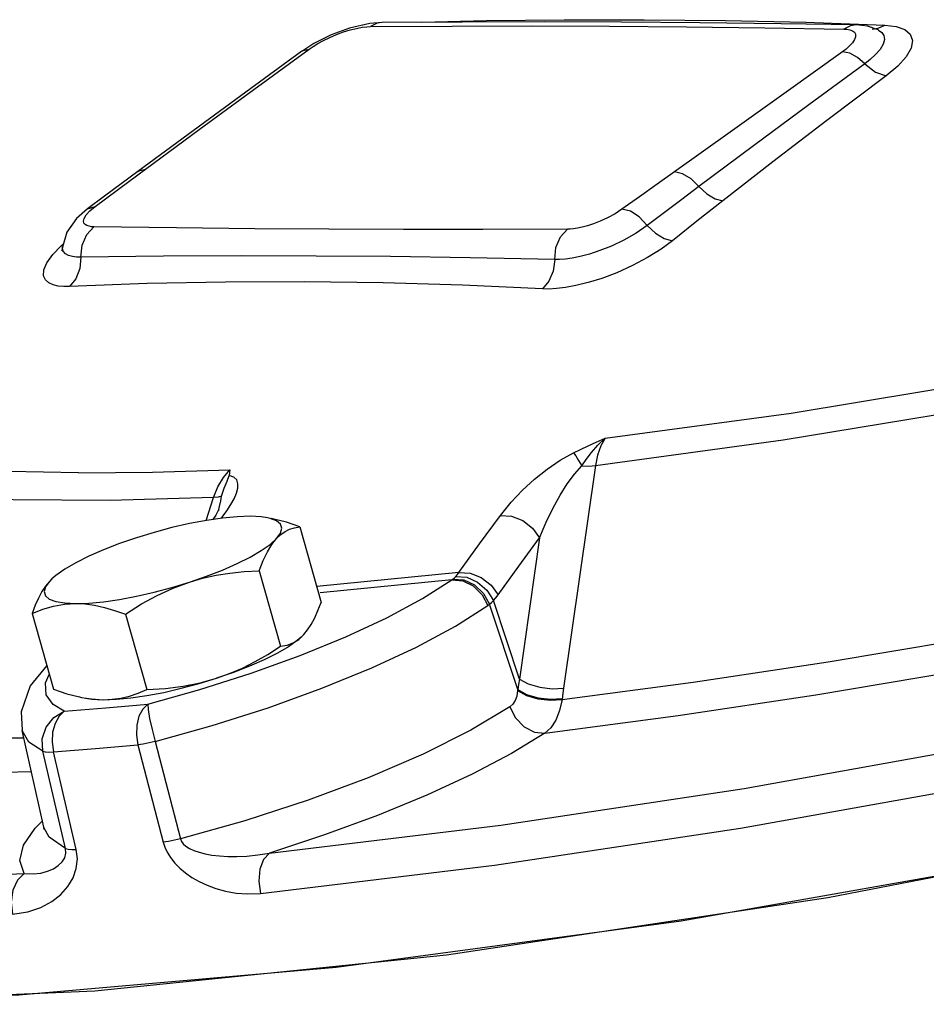
# Model space of a CAD drawing. Extents: x -160 to -57, y 9 to 100.
# Drawn here: x -136 to -134, y 35 to 37 of the extents above; entities that cross this region are included whole.
import ezdxf

# ---------------------------------------------------------------- set-up
doc = ezdxf.new("R2010")
doc.units = 0
doc.header["$LTSCALE"] = 0.1
doc.header["$MEASUREMENT"] = 0
doc.layers.get('0').update_dxf_attribs({"linetype": 'CONTINUOUS'})

msp = doc.modelspace()

# ---------------------------------------------------------------- linework, layer by layer
at = {"linetype": 'Continuous'}
for p, q in [((-135.2354, 37.2491), (-135.2654, 37.2467)), ((-135.0418, 37.2503), (-135.2357, 37.2491)), ((-134.7946, 37.256), (-134.6002, 37.256)), ((-134.465, 37.2486), (-134.6556, 37.25)), ((-134.208, 37.2497), (-134.017, 37.2431)), ((-134.0591, 37.2403), (-134.0862, 37.2432)), ((-134.0332, 37.2317), (-134.0591, 37.2403)), ((-134.0329, 37.2351), (-134.017, 37.2431)), ((-134.0474, 37.2333), (-134.0473, 37.2333)), ((-134.0473, 37.2333), (-134.0329, 37.2351)), ((-134.0332, 37.2317), (-134.0331, 37.2317)), ((-135.4017, 37.1981), (-135.4308, 37.1793)), ((-135.5469, 37.0867), (-135.4124, 37.1849)), ((-135.706, 36.9778), (-135.8279, 36.888)), ((-135.8279, 36.888), (-135.9087, 36.8282)), ((-135.85, 36.8637), (-135.8093, 36.8938)), ((-135.9319, 36.8031), (-135.85, 36.8637)), ((-135.9087, 36.8282), (-135.9505, 36.7973)), ((-135.9505, 36.7973), (-135.9773, 36.774)), ((-135.9505, 36.7973), (-135.9319, 36.8031)), ((-135.9448, 36.7924), (-135.9319, 36.8031)), ((-135.9773, 36.774), (-136.0007, 36.7413)), ((-136.0007, 36.7413), (-136.0109, 36.7047)), ((-136.0146, 36.7073), (-136.0087, 36.7124)), ((-136.0109, 36.7047), (-136.0109, 36.7047)), ((-136.0109, 36.7031), (-136.0109, 36.7047)), ((-134.7186, 36.1753), (-134.7957, 35.6353)), ((-135.6626, 36.0419), (-135.645, 36.0974)), ((-135.6322, 36.0683), (-135.6322, 36.0684)), ((-135.4355, 36.0266), (-135.3836, 35.8434)), ((-134.8539, 35.9999), (-134.9028, 35.6573)), ((-136.0367, 35.9005), (-136.0428, 35.8944)), ((-136.0372, 35.9), (-136.0428, 35.8944)), ((-135.5338, 35.9202), (-135.4819, 35.7371)), ((-135.0496, 35.9158), (-135.3945, 35.8819)), ((-135.0665, 35.8981), (-135.3859, 35.8667)), ((-134.9069, 35.6321), (-134.9756, 35.8387)), ((-134.9028, 35.6573), (-134.966, 35.8477)), ((-136.0848, 35.8163), (-136.033, 35.6331)), ((-135.8584, 35.8151), (-135.8066, 35.6319)), ((-135.4382, 35.7538), (-135.4313, 35.7596)), ((-135.4318, 35.7592), (-135.4307, 35.7602)), ((-135.4313, 35.7596), (-135.4257, 35.7653)), ((-136.0523, 35.648), (-136.043, 35.6686)), ((-135.8043, 35.5964), (-135.6777, 35.6319)), ((-134.9069, 35.6321), (-134.9072, 35.6294)), ((-136.0559, 35.2981), (-136.109, 35.5332)), ((-136.3331, 35.5161), (-136.1049, 35.5149)), ((-135.8281, 35.4981), (-135.7666, 35.2623)), ((-135.7859, 35.5059), (-135.7247, 35.27)), ((-136.0037, 35.2466), (-136.0589, 35.483)), ((-135.9776, 35.2446), (-136.0326, 35.4809)), ((-136.0773, 35.2963), (-136.0594, 35.3137)), ((-136.0558, 35.2977), (-136.0559, 35.2981)), ((-136.0435, 35.2739), (-136.0558, 35.2977)), ((-136.0558, 35.2975), (-136.0558, 35.2977)), ((-136.0037, 35.2466), (-136.0435, 35.2739))]:
    msp.add_line(p, q, dxfattribs=at)
for points in [[(-135.2654, 37.2467), (-135.3148, 37.2355), (-135.3597, 37.219), (-135.4017, 37.1981)], [(-135.3917, 37.1983), (-135.378, 37.2057), (-135.3626, 37.2132), (-135.3462, 37.2201), (-135.3293, 37.2263), (-135.313, 37.2313), (-135.2978, 37.235), (-135.2843, 37.2375), (-135.2729, 37.2389), (-135.2639, 37.2393)], [(-135.2357, 37.2491), (-135.2481, 37.2472), (-135.2639, 37.2393)], [(-135.2639, 37.2393), (-135.0663, 37.2405), (-134.8734, 37.2408), (-134.6848, 37.2402)], [(-135.1392, 37.2497), (-134.9828, 37.2537), (-134.7946, 37.256)], [(-134.6556, 37.25), (-134.8411, 37.2506), (-135.0418, 37.2503)], [(-134.6848, 37.2402), (-134.4973, 37.2389), (-134.308, 37.2366), (-134.1165, 37.2334)], [(-134.6002, 37.256), (-134.4033, 37.2539), (-134.208, 37.2497)], [(-134.0862, 37.2432), (-134.2681, 37.2462), (-134.465, 37.2486)], [(-134.0862, 37.2432), (-134.1002, 37.2413), (-134.1165, 37.2334)], [(-134.017, 37.2431), (-133.9895, 37.2397), (-133.9685, 37.2321), (-133.9552, 37.2206), (-133.9499, 37.2055), (-133.9531, 37.1872), (-133.9649, 37.1663), (-133.9852, 37.1436), (-134.0132, 37.1202)], [(-134.0876, 37.2148), (-134.0901, 37.2078), (-134.0951, 37.2001), (-134.1022, 37.1923), (-134.1106, 37.1849), (-134.1192, 37.1782)], [(-134.1165, 37.2334), (-134.109, 37.2329), (-134.1017, 37.2316), (-134.0953, 37.2292), (-134.0905, 37.2256)], [(-134.0905, 37.2256), (-134.0878, 37.2208), (-134.0876, 37.2148)], [(-134.0331, 37.2317), (-134.0318, 37.231), (-134.0237, 37.2251), (-134.0188, 37.2173), (-134.0178, 37.2076), (-134.021, 37.1963), (-134.0284, 37.184), (-134.0391, 37.1715), (-134.0519, 37.1596), (-134.0654, 37.149)], [(-135.4124, 37.1849), (-135.4032, 37.1912), (-135.3917, 37.1983)], [(-135.4306, 37.1794), (-135.5664, 37.0802), (-135.706, 36.9778)], [(-135.4306, 37.1794), (-135.4273, 37.1815), (-135.4124, 37.1849)], [(-134.1192, 37.1782), (-134.256, 37.08), (-134.3917, 36.983), (-134.5264, 36.8872)], [(-134.0654, 37.149), (-134.0832, 37.1646), (-134.1018, 37.1746), (-134.1193, 37.1782)], [(-134.0654, 37.149), (-134.201, 37.0493), (-134.3351, 36.9501), (-134.4676, 36.8513)], [(-134.0654, 37.149), (-134.0392, 37.1285), (-134.0132, 37.1202)], [(-134.0132, 37.1202), (-134.157, 37.012), (-134.2885, 36.9111), (-134.4094, 36.8169)], [(-135.8093, 36.8938), (-135.6792, 36.9897), (-135.5469, 37.0867)], [(-135.8279, 36.888), (-135.8258, 36.8894), (-135.8093, 36.8938)], [(-134.5264, 36.8872), (-134.5688, 36.8571), (-134.6114, 36.8269), (-134.6542, 36.7966)], [(-134.4676, 36.8513), (-134.4867, 36.8702), (-134.5071, 36.8826), (-134.5264, 36.8872)], [(-134.4676, 36.8513), (-134.5093, 36.8202), (-134.551, 36.7889), (-134.5929, 36.7574)], [(-134.4676, 36.8513), (-134.4487, 36.8337), (-134.4285, 36.8218), (-134.4094, 36.8169)], [(-137.3488, 34.8912), (-136.6945, 34.8691), (-135.9327, 34.9018), (-135.0801, 34.9888), (-134.1549, 35.1282), (-133.1773, 35.3168), (-132.1684, 35.5508), (-131.1501, 35.8249), (-130.1443, 36.1332), (-129.173, 36.4691), (-128.2571, 36.8253)], [(-134.4094, 36.8169), (-134.4724, 36.7672), (-134.5318, 36.72)], [(-135.9346, 36.7539), (-135.9406, 36.7542), (-135.9464, 36.7551), (-135.9516, 36.7567), (-135.9559, 36.7593), (-135.959, 36.7629), (-135.9601, 36.7679), (-135.9587, 36.7744), (-135.9538, 36.7826), (-135.9448, 36.7924)], [(-134.6542, 36.7966), (-134.671, 36.7857), (-134.6891, 36.776), (-134.7069, 36.7678), (-134.7232, 36.7614), (-134.7379, 36.7566), (-134.7509, 36.753), (-134.7621, 36.7506), (-134.7716, 36.7491), (-134.7797, 36.7482), (-134.7866, 36.748)], [(-134.5929, 36.7574), (-134.6126, 36.7779), (-134.6339, 36.7915), (-134.6542, 36.7966)], [(-135.9665, 36.6805), (-135.9632, 36.7096), (-135.952, 36.7352), (-135.9346, 36.7539)], [(-135.3648, 36.7479), (-135.5446, 36.7491), (-135.7344, 36.7512), (-135.9346, 36.7539)], [(-134.7866, 36.748), (-134.9913, 36.7474), (-135.1841, 36.7473), (-135.3648, 36.7479)], [(-134.5929, 36.7574), (-134.6201, 36.7386), (-134.65, 36.7216), (-134.6798, 36.7073), (-134.7076, 36.6962), (-134.7328, 36.6879), (-134.7552, 36.6819), (-134.7747, 36.6779), (-134.7914, 36.6756), (-134.8055, 36.6746), (-134.8174, 36.6745)], [(-134.8174, 36.6745), (-134.8143, 36.7037), (-134.8036, 36.7293), (-134.7866, 36.748)], [(-134.5929, 36.7574), (-134.5732, 36.7383), (-134.552, 36.7253), (-134.5318, 36.72)], [(-134.5318, 36.72), (-134.5589, 36.7001), (-134.5919, 36.6795), (-134.6286, 36.6599), (-134.6667, 36.6427), (-134.7032, 36.6289), (-134.7363, 36.6186), (-134.7657, 36.6113), (-134.7913, 36.6066), (-134.8132, 36.604), (-134.8317, 36.603), (-134.8473, 36.6032)], [(-135.994, 36.6091), (-136.0078, 36.609), (-136.0211, 36.6102), (-136.0334, 36.6129), (-136.0441, 36.6177), (-136.0523, 36.625), (-136.0567, 36.6354), (-136.0559, 36.6492), (-136.0486, 36.6666), (-136.0345, 36.6864), (-136.0146, 36.7073)], [(-136.0109, 36.7047), (-136.0124, 36.6964), (-136.0131, 36.6945)], [(-135.9665, 36.6805), (-135.977, 36.6806), (-135.987, 36.6818), (-135.9961, 36.6842), (-136.0037, 36.6883), (-136.009, 36.6945), (-136.0109, 36.7031)], [(-135.9665, 36.6805), (-135.9689, 36.6526), (-135.9784, 36.6278), (-135.994, 36.6091)], [(-135.3961, 36.6831), (-135.5761, 36.6835), (-135.7663, 36.6828), (-135.9665, 36.6805)], [(-134.8174, 36.6745), (-135.0223, 36.6789), (-135.2152, 36.6817), (-135.3961, 36.6831)], [(-134.8174, 36.6745), (-134.8209, 36.6467), (-134.8313, 36.6219), (-134.8473, 36.6032)], [(-135.4247, 36.6205), (-135.6153, 36.6199), (-135.8053, 36.6161), (-135.994, 36.6091)], [(-134.8473, 36.6032), (-135.0406, 36.6122), (-135.2332, 36.6179), (-135.4247, 36.6205)], [(-134.6946, 36.2412), (-134.2438, 36.3025), (-133.7613, 36.382)], [(-134.7186, 36.1753), (-134.2636, 36.2372), (-133.7768, 36.3174)], [(-134.7718, 36.206), (-134.7548, 36.2142), (-134.7364, 36.2228), (-134.7164, 36.2317), (-134.6946, 36.2412)], [(-134.7516, 36.1742), (-134.741, 36.1899), (-134.7283, 36.2068), (-134.713, 36.2242), (-134.6946, 36.2412)], [(-134.6946, 36.2412), (-134.7054, 36.2232), (-134.7136, 36.2006), (-134.7186, 36.1753)], [(-134.949, 36.0543), (-134.9232, 36.0863), (-134.8953, 36.1157), (-134.866, 36.1425), (-134.8354, 36.1667), (-134.804, 36.188), (-134.7718, 36.206)], [(-134.7718, 36.206), (-134.7662, 36.1983), (-134.7593, 36.1875), (-134.7516, 36.1742)], [(-135.9718, 36.1576), (-136.1421, 36.1607), (-136.3032, 36.1682)], [(-135.9718, 36.1576), (-135.7926, 36.1589), (-135.605, 36.1646)], [(-135.645, 36.0974), (-135.6345, 36.1232), (-135.6208, 36.1462), (-135.605, 36.1646)], [(-135.605, 36.1646), (-135.6058, 36.158), (-135.6068, 36.1512)], [(-134.8539, 35.9999), (-134.838, 36.0378), (-134.8213, 36.0723), (-134.8041, 36.1034), (-134.7867, 36.1309), (-134.7692, 36.1546), (-134.7516, 36.1742)], [(-134.7516, 36.1742), (-134.7345, 36.1739), (-134.7186, 36.1753)], [(-135.6256, 36.1007), (-135.6191, 36.1201), (-135.6119, 36.1375), (-135.6068, 36.1512)], [(-135.6122, 36.0655), (-135.6025, 36.0805), (-135.5946, 36.0948), (-135.589, 36.1081), (-135.5858, 36.1203), (-135.5854, 36.1311), (-135.5884, 36.1404), (-135.5955, 36.1473), (-135.6068, 36.1512)], [(-135.645, 36.0974), (-135.8955, 36.0907), (-136.1307, 36.092), (-136.3497, 36.101)], [(-135.6256, 36.1007), (-135.6338, 36.0983), (-135.645, 36.0974)], [(-135.6322, 36.0684), (-135.6299, 36.0762), (-135.6268, 36.0892), (-135.6256, 36.1007)], [(-135.6322, 36.0683), (-135.6332, 36.0658), (-135.6391, 36.0549), (-135.6463, 36.0444)], [(-135.5558, 36.0521), (-135.5874, 36.0511), (-135.623, 36.0477), (-135.6618, 36.0421), (-135.703, 36.0343), (-135.7456, 36.0246), (-135.7887, 36.0131), (-135.8313, 36.0001)], [(-135.6258, 36.0473), (-135.6239, 36.0497), (-135.6122, 36.0655)], [(-135.5137, 36.0486), (-135.5289, 36.0508), (-135.5558, 36.0521)], [(-135.4917, 36.0412), (-135.5074, 36.0471), (-135.5137, 36.0486)], [(-135.4355, 36.0266), (-135.468, 36.0376), (-135.4984, 36.0455), (-135.5039, 36.0466)], [(-135.0496, 35.9158), (-134.9994, 35.9853), (-134.949, 36.0543)], [(-134.949, 36.0543), (-134.9221, 36.0528), (-134.8947, 36.042), (-134.8709, 36.0235), (-134.8539, 35.9999)], [(-135.4917, 35.9984), (-135.4821, 36.0115), (-135.4789, 36.0232), (-135.4821, 36.0332), (-135.4917, 36.0412)], [(-135.4917, 35.9984), (-135.4818, 36.0078), (-135.4713, 36.0152), (-135.4602, 36.0206), (-135.4483, 36.0244), (-135.4355, 36.0266)], [(-135.8313, 36.0001), (-135.8725, 35.986), (-135.9114, 35.9709), (-135.947, 35.9553), (-135.9786, 35.9395), (-136.0055, 35.9238), (-136.027, 35.9087), (-136.0367, 35.9005)], [(-135.7032, 35.8927), (-135.662, 35.9068), (-135.6232, 35.9219), (-135.5875, 35.9375), (-135.5559, 35.9533), (-135.529, 35.9689), (-135.5075, 35.9841), (-135.4917, 35.9984)], [(-135.5338, 35.9202), (-135.5241, 35.9449), (-135.514, 35.9659), (-135.5033, 35.9837), (-135.4917, 35.9984)], [(-134.9542, 35.8618), (-134.9042, 35.9311), (-134.8539, 35.9999)], [(-135.7032, 35.8927), (-135.6711, 35.9019), (-135.6383, 35.9092), (-135.6048, 35.9146), (-135.5702, 35.9182), (-135.5338, 35.9202)], [(-135.0665, 35.8981), (-135.0652, 35.899), (-135.064, 35.9)], [(-135.064, 35.9), (-135.0606, 35.903), (-135.0572, 35.9064)], [(-135.064, 35.9), (-135.0375, 35.898), (-135.0115, 35.8857), (-134.9899, 35.865), (-134.9756, 35.8387)], [(-135.0572, 35.9064), (-135.0532, 35.911), (-135.0496, 35.9158)], [(-135.0572, 35.9064), (-135.0307, 35.9044), (-135.0042, 35.8927), (-134.9815, 35.8728), (-134.966, 35.8477)], [(-135.0496, 35.9158), (-135.0227, 35.9143), (-134.9953, 35.9036), (-134.9713, 35.8852), (-134.9542, 35.8618)], [(-136.0428, 35.8944), (-136.0521, 35.8829), (-136.0609, 35.8694), (-136.0692, 35.8539), (-136.0771, 35.8363), (-136.0848, 35.8163)], [(-136.0428, 35.8944), (-136.0524, 35.8813), (-136.0556, 35.8696), (-136.0524, 35.8596), (-136.0429, 35.8516), (-136.0271, 35.8457), (-136.0056, 35.842), (-135.9787, 35.8407)], [(-135.9787, 35.8407), (-135.9471, 35.8417), (-135.9115, 35.8451), (-135.8727, 35.8507), (-135.8315, 35.8585), (-135.7889, 35.8682), (-135.7458, 35.8797), (-135.7032, 35.8927)], [(-135.8584, 35.8151), (-135.8194, 35.8396), (-135.7811, 35.8605), (-135.7425, 35.8782), (-135.7032, 35.8927)], [(-135.6777, 35.6319), (-135.5533, 35.6717), (-135.4345, 35.7146), (-135.324, 35.7598), (-135.2243, 35.8062), (-135.1378, 35.8527), (-135.0665, 35.8981)], [(-135.0665, 35.8981), (-135.0403, 35.8958), (-135.0148, 35.8832), (-134.9936, 35.8621), (-134.9798, 35.8355)], [(-134.966, 35.8477), (-134.9598, 35.8546), (-134.9542, 35.8618)], [(-136.0848, 35.8163), (-136.0585, 35.827), (-136.0325, 35.8346), (-136.006, 35.8392), (-135.9787, 35.8407)], [(-135.9787, 35.8407), (-135.9562, 35.8395), (-135.9331, 35.8363), (-135.9094, 35.8312), (-135.8846, 35.8241), (-135.8584, 35.8151)], [(-135.7859, 35.5059), (-135.6477, 35.5447), (-135.5118, 35.5881), (-135.3819, 35.6351), (-135.2611, 35.6845), (-135.1522, 35.7352), (-135.0576, 35.786), (-134.9798, 35.8355)], [(-135.4257, 35.7653), (-135.4164, 35.7767), (-135.4076, 35.7902), (-135.3993, 35.8057), (-135.3914, 35.8234), (-135.3836, 35.8434)], [(-134.9798, 35.8355), (-134.9777, 35.8371), (-134.9756, 35.8387)], [(-134.9756, 35.8387), (-134.9708, 35.8429), (-134.966, 35.8477)], [(-135.4318, 35.7592), (-135.4415, 35.751), (-135.463, 35.7358), (-135.4899, 35.7202), (-135.5215, 35.7044), (-135.5571, 35.6888), (-135.596, 35.6737), (-135.6372, 35.6595)], [(-135.6372, 35.6595), (-135.6056, 35.6709), (-135.5746, 35.6843), (-135.544, 35.6997), (-135.5132, 35.7172), (-135.4819, 35.7371)], [(-135.4819, 35.7371), (-135.4661, 35.74), (-135.4516, 35.7455), (-135.4382, 35.7538)], [(-134.7994, 35.608), (-134.4818, 35.6499), (-134.1544, 35.6993), (-133.8454, 35.7514)], [(-136.0493, 35.6906), (-136.089, 35.641), (-136.1112, 35.5781), (-136.1091, 35.5334)], [(-134.841, 35.5261), (-134.5177, 35.5688), (-134.1844, 35.6191), (-133.8428, 35.6767)], [(-136.0065, 35.5794), (-136.0338, 35.5962), (-136.0504, 35.619), (-136.0523, 35.648)], [(-135.8067, 35.6176), (-135.7655, 35.6253), (-135.7229, 35.6351), (-135.6798, 35.6466), (-135.6372, 35.6595)], [(-135.8066, 35.6319), (-135.7614, 35.6347), (-135.7187, 35.6401), (-135.6774, 35.6483), (-135.6372, 35.6595)], [(-134.9028, 35.6573), (-134.9049, 35.6447), (-134.9069, 35.6321)], [(-134.9028, 35.6573), (-134.8813, 35.6458), (-134.8537, 35.6376), (-134.8237, 35.634), (-134.7957, 35.6353)], [(-136.033, 35.6331), (-136.0005, 35.6221), (-135.9701, 35.6142), (-135.9646, 35.613)], [(-135.9127, 35.6075), (-135.8908, 35.6085), (-135.8694, 35.6114), (-135.8485, 35.6163), (-135.8277, 35.6231), (-135.8066, 35.6319)], [(-135.9127, 35.6075), (-135.8811, 35.6086), (-135.8455, 35.6119), (-135.8067, 35.6176)], [(-134.9072, 35.6294), (-134.9095, 35.6164), (-134.9134, 35.6052), (-134.9189, 35.5963), (-134.9258, 35.59)], [(-134.9072, 35.6294), (-134.8858, 35.6178), (-134.858, 35.6097), (-134.8277, 35.6062), (-134.7994, 35.608)], [(-134.9069, 35.6321), (-134.8856, 35.6205), (-134.8577, 35.6124), (-134.8274, 35.6089), (-134.799, 35.6107)], [(-134.7957, 35.6353), (-134.7974, 35.623), (-134.7994, 35.608)], [(-136.0065, 35.5794), (-135.906, 35.5875), (-135.8043, 35.5964)], [(-135.9646, 35.613), (-135.9409, 35.6093), (-135.9127, 35.6075)], [(-135.9548, 35.6111), (-135.9396, 35.6089), (-135.9127, 35.6075)], [(-135.8043, 35.5964), (-135.8165, 35.5847), (-135.8256, 35.5673), (-135.8308, 35.5457), (-135.8317, 35.5219), (-135.8281, 35.4981)], [(-135.8043, 35.5964), (-135.8034, 35.5837), (-135.7996, 35.5623), (-135.7935, 35.535), (-135.7859, 35.5059)], [(-134.9258, 35.59), (-135.0206, 35.5334), (-135.1364, 35.4755), (-135.2695, 35.4183), (-135.4154, 35.3638), (-135.569, 35.3138), (-135.7247, 35.27)], [(-134.9258, 35.59), (-134.9122, 35.5633), (-134.8915, 35.5419), (-134.8665, 35.5289), (-134.841, 35.5261)], [(-134.7994, 35.608), (-134.8053, 35.5813), (-134.8144, 35.5582), (-134.8265, 35.5396), (-134.841, 35.5261)], [(-136.0589, 35.483), (-136.06, 35.5126), (-136.0506, 35.5412), (-136.0318, 35.5645), (-136.0065, 35.5794)], [(-136.0065, 35.5794), (-136.0193, 35.5677), (-136.0291, 35.5502), (-136.0348, 35.5286), (-136.036, 35.5047), (-136.0326, 35.4809)], [(-136.0589, 35.483), (-136.0922, 35.5045), (-136.109, 35.5332)], [(-134.841, 35.5261), (-134.9218, 35.477), (-135.0178, 35.4266), (-135.1271, 35.3762), (-135.2472, 35.3269), (-135.3756, 35.2797), (-135.5091, 35.2358)], [(-136.0326, 35.4809), (-135.9311, 35.4891), (-135.8281, 35.4981)], [(-135.7859, 35.5059), (-135.8008, 35.5026), (-135.8151, 35.4999), (-135.8281, 35.4981)], [(-135.5091, 35.2358), (-134.948, 35.3034), (-134.3581, 35.3923), (-133.7456, 35.5018)], [(-136.0589, 35.483), (-136.0526, 35.4814), (-136.0437, 35.4807), (-136.0326, 35.4809)], [(-132.6992, 35.4242), (-133.6226, 35.2273), (-134.5109, 35.071), (-135.3475, 34.9583), (-136.1166, 34.8911), (-136.8042, 34.8708)], [(-136.0864, 35.433), (-136.1534, 35.4313), (-136.4026, 35.4326), (-136.6353, 35.4419)], [(-135.5307, 35.1377), (-134.9631, 35.2061), (-134.3669, 35.296), (-133.7474, 35.4067)], [(-136.1038, 35.1858), (-136.114, 35.2176), (-136.1052, 35.2547), (-136.0773, 35.2963)], [(-136.0551, 35.2931), (-136.0554, 35.294), (-136.0558, 35.2975)], [(-135.7247, 35.27), (-135.7395, 35.2667), (-135.7536, 35.2641), (-135.7666, 35.2623)], [(-135.7666, 35.2623), (-135.7627, 35.2503), (-135.7569, 35.2377), (-135.7489, 35.2246), (-135.7388, 35.2116), (-135.7266, 35.1991), (-135.7127, 35.1874), (-135.6972, 35.1766), (-135.6798, 35.1666), (-135.6604, 35.1575), (-135.639, 35.1496), (-135.6155, 35.1432), (-135.5897, 35.1386), (-135.5614, 35.1365), (-135.5307, 35.1377)], [(-135.7247, 35.27), (-135.7224, 35.2641), (-135.7182, 35.2581), (-135.7118, 35.2523), (-135.703, 35.2467), (-135.6921, 35.2418), (-135.6794, 35.2375), (-135.6649, 35.2339), (-135.6485, 35.231), (-135.6303, 35.2289), (-135.6101, 35.2276), (-135.5879, 35.2274), (-135.5638, 35.2285), (-135.5375, 35.2311), (-135.5091, 35.2358)], [(-136.1321, 35.0872), (-136.0947, 35.0931), (-136.0632, 35.104), (-136.037, 35.1185), (-136.0153, 35.1356), (-135.9982, 35.1547), (-135.9854, 35.1756), (-135.9775, 35.1983), (-135.9749, 35.2217), (-135.9776, 35.2446)], [(-136.1037, 35.1858), (-136.0823, 35.185), (-136.0635, 35.1872), (-136.047, 35.1916), (-136.0329, 35.1977), (-136.0211, 35.2053), (-136.0118, 35.2142), (-136.0055, 35.2243), (-136.0028, 35.2353), (-136.0037, 35.2466)], [(-136.0037, 35.2466), (-135.9974, 35.245), (-135.9886, 35.2443), (-135.9776, 35.2446)], [(-135.5091, 35.2358), (-135.5231, 35.2203), (-135.532, 35.1964), (-135.5347, 35.1675), (-135.5307, 35.1377)], [(-137.0292, 35.1677), (-136.588, 35.1655), (-136.1038, 35.1858)], [(-136.1037, 35.1858), (-136.1202, 35.1701), (-136.1313, 35.1461), (-136.1354, 35.117), (-136.1321, 35.0872)]]:
    msp.add_lwpolyline(points, dxfattribs=at)

doc.saveas('drawing.dxf')
